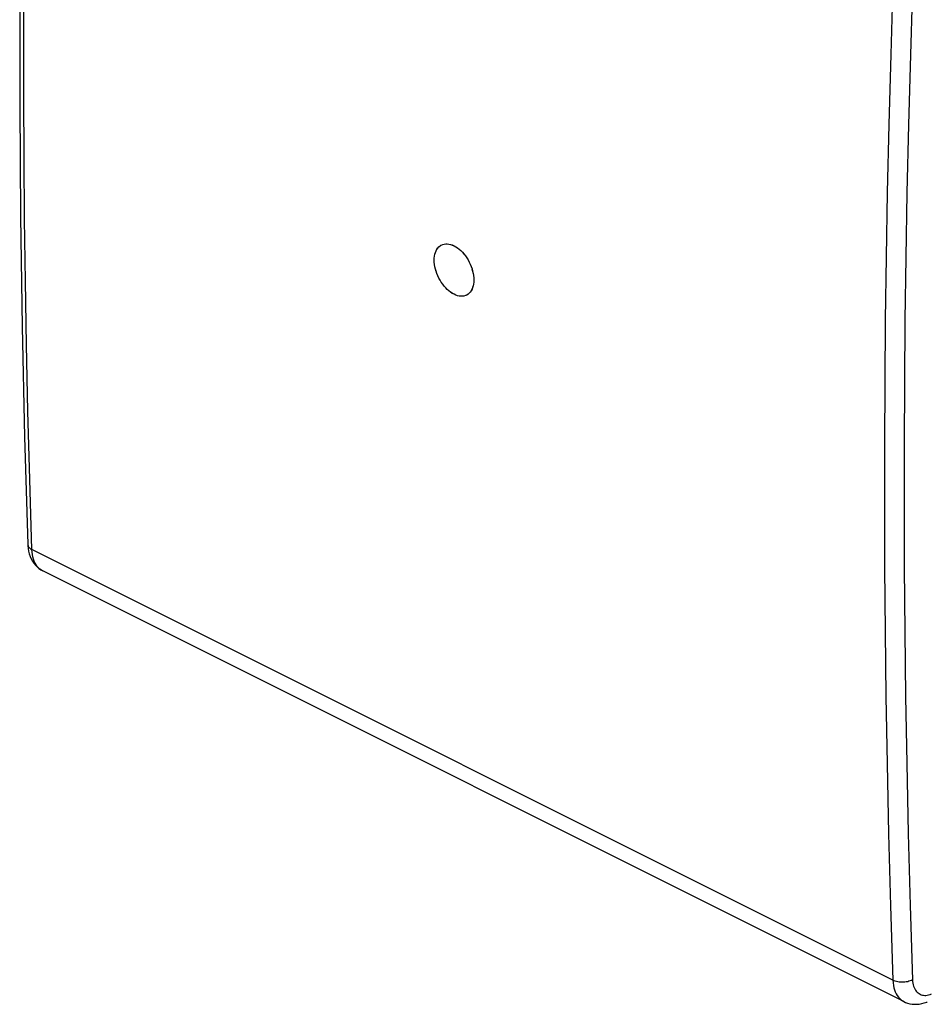
# Model space of a CAD drawing. Units: millimetres. Extents: x 238.9 to 293.6, y 174.8 to 236.1.
# Drawn here: x 238.9 to 271.3, y 174.8 to 210 of the extents above; entities that cross this region are included whole.
import ezdxf

# ---------------------------------------------------------------- set-up
doc = ezdxf.new("R2010")
doc.units = ezdxf.units.MM
doc.header["$LTSCALE"] = 30.734
doc.layers.get('0').update_dxf_attribs({"linetype": 'CONTINUOUS'})

msp = doc.modelspace()

# ---------------------------------------------------------------- linework, layer by layer
at = {"color": 250, "linetype": 'CONTINUOUS'}
for p, q in [((270.753, 211.285), (270.674, 208.706)), ((270.674, 208.706), (270.607, 206.208)), ((270.052, 175.691), (239.317, 191.058))]:
    msp.add_line(p, q, dxfattribs=at)
at = {"color": 7, "linetype": 'CONTINUOUS'}
for p, q in [((253.917, 201.915), (253.932, 201.923)), ((253.931, 201.923), (253.981, 201.945)), ((254.144, 201.967), (254.204, 201.961)), ((254.51, 201.824), (254.57, 201.777)), ((253.679, 201.386), (253.681, 201.46)), ((253.681, 201.309), (253.679, 201.386)), ((253.681, 201.46), (253.69, 201.532)), ((253.69, 201.229), (253.681, 201.309)), ((254.74, 201.606), (254.792, 201.539)), ((254.792, 201.54), (254.841, 201.468)), ((254.841, 201.469), (254.886, 201.395)), ((254.927, 201.319), (254.965, 201.241)), ((253.703, 201.149), (253.69, 201.23)), ((253.722, 201.068), (253.703, 201.149)), ((253.746, 200.985), (253.722, 201.068)), ((254.965, 201.241), (254.998, 201.159)), ((255.026, 201.08), (255.05, 200.997)), ((255.05, 200.997), (255.069, 200.915)), ((253.807, 200.824), (253.773, 200.906)), ((253.845, 200.746), (253.807, 200.824)), ((253.932, 200.596), (253.886, 200.67)), ((253.981, 200.526), (253.931, 200.597)), ((255.069, 200.916), (255.082, 200.835)), ((255.082, 200.835), (255.09, 200.756)), ((255.09, 200.605), (255.082, 200.533)), ((255.09, 200.756), (255.093, 200.679)), ((255.093, 200.679), (255.09, 200.604)), ((254.033, 200.459), (253.98, 200.526)), ((254.263, 200.241), (254.203, 200.288)), ((254.629, 200.098), (254.569, 200.105)), ((254.792, 200.121), (254.74, 200.106)), ((254.811, 200.128), (254.792, 200.12)), ((254.841, 200.142), (254.811, 200.128)), ((254.886, 200.17), (254.84, 200.142)), ((270.446, 174.93), (239.702, 190.302))]:
    msp.add_line(p, q, dxfattribs=at)
for points in [[(239.171, 226.848), (239.056, 222.883), (238.968, 218.866), (238.91, 214.864), (238.881, 210.876), (238.881, 206.903), (238.91, 202.945), (238.969, 199.003), (239.056, 195.077), (239.171, 191.236)], [(253.69, 201.531), (253.703, 201.599), (253.722, 201.662), (253.746, 201.72), (253.774, 201.773), (253.807, 201.82), (253.845, 201.861), (253.887, 201.895)], [(253.703, 201.598), (253.721, 201.661), (253.745, 201.719), (253.773, 201.771), (253.807, 201.818), (253.844, 201.86), (253.886, 201.895), (253.917, 201.915)], [(253.981, 201.945), (254.033, 201.959), (254.087, 201.967), (254.145, 201.967)], [(254.033, 201.959), (254.087, 201.967), (254.144, 201.967)], [(254.203, 201.961), (254.263, 201.947), (254.324, 201.926), (254.386, 201.899)], [(254.262, 201.947), (254.324, 201.927), (254.386, 201.899)], [(254.386, 201.899), (254.449, 201.864), (254.51, 201.824)], [(254.386, 201.899), (254.449, 201.864), (254.51, 201.823)], [(254.569, 201.778), (254.629, 201.725), (254.686, 201.667), (254.74, 201.605)], [(254.628, 201.726), (254.685, 201.668), (254.74, 201.606)], [(254.886, 201.396), (254.928, 201.318), (254.965, 201.239)], [(253.774, 200.904), (253.745, 200.987), (253.721, 201.069)], [(254.998, 201.161), (255.027, 201.078), (255.05, 200.996)], [(253.886, 200.67), (253.844, 200.747), (253.807, 200.826)], [(254.204, 200.287), (254.144, 200.34), (254.087, 200.398), (254.032, 200.46)], [(254.145, 200.34), (254.088, 200.397), (254.033, 200.459)], [(254.386, 200.167), (254.324, 200.202), (254.262, 200.242)], [(254.386, 200.167), (254.324, 200.201), (254.263, 200.241)], [(255.082, 200.534), (255.069, 200.466), (255.05, 200.403), (255.026, 200.345), (254.998, 200.292), (254.965, 200.246), (254.927, 200.204), (254.886, 200.17)], [(255.069, 200.467), (255.05, 200.404), (255.027, 200.346), (254.998, 200.294), (254.965, 200.247), (254.928, 200.205), (254.886, 200.17)], [(254.57, 200.105), (254.51, 200.118), (254.449, 200.139), (254.386, 200.167)], [(254.51, 200.118), (254.449, 200.139), (254.386, 200.167)], [(254.726, 200.104), (254.685, 200.099), (254.628, 200.098)], [(254.74, 200.106), (254.686, 200.099), (254.629, 200.098)], [(239.171, 191.236), (239.173, 191.199), (239.182, 191.096), (239.199, 190.997), (239.223, 190.902), (239.254, 190.811), (239.291, 190.726), (239.335, 190.645), (239.385, 190.57), (239.441, 190.502), (239.502, 190.44), (239.568, 190.385), (239.638, 190.337), (239.703, 190.301)], [(270.445, 174.931), (270.502, 174.904), (270.577, 174.877), (270.656, 174.856), (270.738, 174.842), (270.822, 174.835), (270.908, 174.836), (270.995, 174.844), (271.083, 174.86), (271.17, 174.884), (271.258, 174.915), (271.28, 174.924)]]:
    msp.add_lwpolyline(points, dxfattribs=at)
at = {"color": 250, "linetype": 'CONTINUOUS'}
for points in [[(239.317, 191.058), (239.24, 193.56), (239.175, 195.994), (239.124, 198.359), (239.085, 200.635), (239.056, 202.842), (239.036, 205.042), (239.026, 207.236), (239.024, 209.423), (239.032, 211.661), (239.049, 213.955), (239.077, 216.3), (239.116, 218.739), (239.168, 221.288), (239.235, 223.933), (239.317, 226.673)], [(270.052, 211.306), (269.972, 208.724), (269.905, 206.223), (269.852, 203.805), (269.811, 201.488), (269.781, 199.252), (269.761, 197.032), (269.75, 194.827), (269.748, 192.638), (269.756, 190.408), (269.774, 188.133)], [(270.607, 206.208), (270.553, 203.791), (270.511, 201.476), (270.482, 199.243), (270.462, 197.025), (270.45, 194.822), (270.449, 192.636), (270.457, 190.408), (270.475, 188.135)], [(239.171, 191.236), (239.172, 191.224), (239.178, 191.197), (239.189, 191.171), (239.205, 191.146), (239.226, 191.121), (239.252, 191.099), (239.283, 191.077), (239.317, 191.058)], [(239.702, 190.302), (239.654, 190.329), (239.602, 190.366), (239.555, 190.409), (239.51, 190.458), (239.47, 190.513), (239.433, 190.575), (239.401, 190.643), (239.374, 190.716), (239.352, 190.795), (239.335, 190.878), (239.323, 190.966), (239.317, 191.058)], [(269.774, 188.133), (269.803, 185.817), (269.843, 183.418), (269.898, 180.923), (269.967, 178.347), (270.052, 175.691)], [(270.475, 188.135), (270.503, 185.821), (270.544, 183.425), (270.6, 180.933), (270.67, 178.36), (270.753, 175.705)], [(270.753, 175.705), (270.714, 175.686), (270.671, 175.67), (270.626, 175.655), (270.579, 175.643), (270.529, 175.634), (270.479, 175.627), (270.427, 175.624), (270.375, 175.623), (270.324, 175.624), (270.274, 175.629), (270.224, 175.636), (270.177, 175.646), (270.132, 175.659), (270.091, 175.673), (270.052, 175.691)], [(270.052, 175.691), (270.058, 175.599), (270.07, 175.511), (270.087, 175.428), (270.109, 175.351), (270.136, 175.278), (270.169, 175.21), (270.206, 175.148), (270.248, 175.091), (270.294, 175.039), (270.345, 174.995), (270.399, 174.956), (270.445, 174.931)], [(270.753, 175.705), (270.757, 175.644), (270.765, 175.585), (270.776, 175.53), (270.791, 175.478), (270.809, 175.43), (270.831, 175.385), (270.856, 175.343), (270.884, 175.305), (270.915, 175.271), (270.949, 175.241), (270.986, 175.215), (271.024, 175.194), (271.063, 175.178), (271.103, 175.166), (271.145, 175.159), (271.188, 175.155), (271.232, 175.155), (271.279, 175.16), (271.328, 175.171), (271.38, 175.185), (271.434, 175.205)]]:
    msp.add_lwpolyline(points, dxfattribs=at)

doc.saveas('drawing.dxf')
